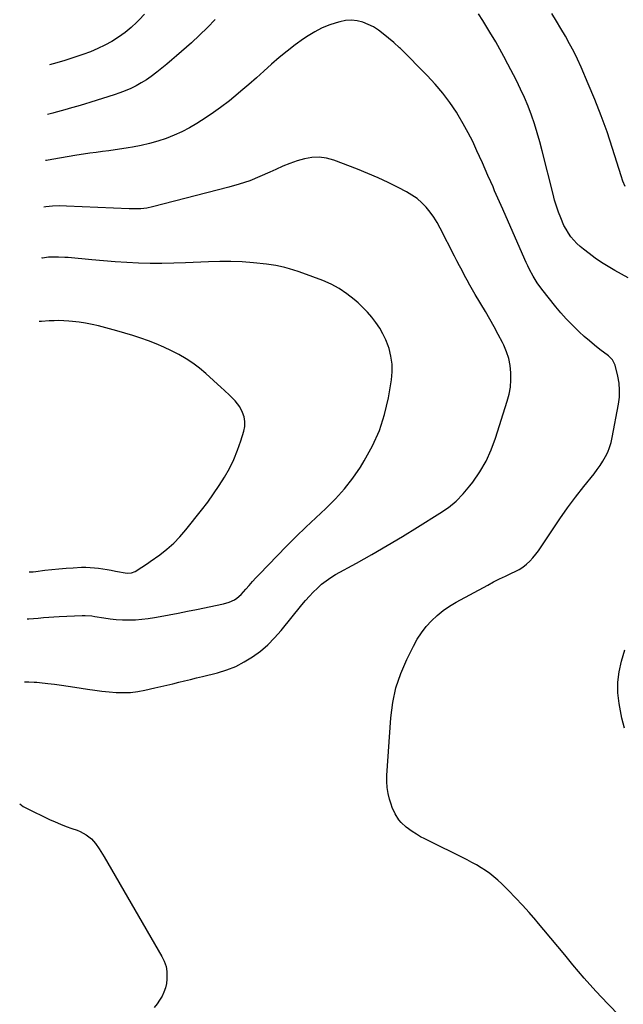
# Model space of a CAD drawing. Units: inches. Extents: x 1831092 to 1836547, y 468613 to 473893.
# Drawn here: x 1831129 to 1831488, y 469427 to 470011 of the extents above; entities that cross this region are included whole.
import ezdxf

# ---------------------------------------------------------------- set-up
doc = ezdxf.new("R2010")
doc.units = ezdxf.units.IN
doc.header["$MEASUREMENT"] = 0
doc.layers.add('7', color=7, linetype='Continuous')
doc.layers.add('8', color=7, linetype='Continuous')

msp = doc.modelspace()

# ---------------------------------------------------------------- linework, layer by layer
at = {"layer": '7', "color": 18}
for points in [[(1831245.45, 470011.55, 1912), (1831240.93, 470006.75, 1912), (1831236.21, 470002.16, 1912), (1831231.36, 469997.69, 1912), (1831222.57, 469989.94, 1912), (1831219.68, 469987.43, 1912), (1831216.76, 469984.96, 1912), (1831213.81, 469982.53, 1912), (1831210.83, 469980.14, 1912), (1831207.56, 469977.68, 1912), (1831204.65, 469975.68, 1912), (1831201.63, 469973.83, 1912), (1831198.54, 469972.1, 1912), (1831195.36, 469970.54, 1912), (1831192.13, 469969.1, 1912), (1831188.83, 469967.83, 1912), (1831185.48, 469966.68, 1912), (1831171.73, 469962.38, 1912), (1831167.87, 469961.2, 1912), (1831164, 469960.04, 1912), (1831160.13, 469958.93, 1912), (1831156.24, 469957.84, 1912), (1831149.73, 469956.06, 1912), (1831149.1, 469955.89, 1912), (1831146.01, 469955.13, 1912), (1831145.92, 469955.12, 1912)], [(1831203.6, 470014.7, 1914), (1831200.3, 470011.18, 1914), (1831199.07, 470009.96, 1914), (1831195.6, 470006.76, 1914), (1831191.99, 470003.75, 1914), (1831188.15, 470001.03, 1914), (1831184.17, 469998.5, 1914), (1831180.02, 469996.25, 1914), (1831175.79, 469994.17, 1914), (1831171.43, 469992.36, 1914), (1831167, 469990.73, 1914), (1831156.14, 469987.11, 1914), (1831151.42, 469985.64, 1914), (1831147.1, 469984.53, 1914)], [(1831490.8, 469858.14, 1912), (1831486.81, 469860.31, 1912), (1831482.83, 469862.49, 1912), (1831478.91, 469864.76, 1912), (1831475.06, 469867.16, 1912), (1831471.34, 469869.73, 1912), (1831467.68, 469872.42, 1912), (1831464.27, 469875.05, 1912), (1831462.25, 469876.75, 1912), (1831460.31, 469878.54, 1912), (1831458.53, 469880.48, 1912), (1831456.84, 469882.51, 1912), (1831455.32, 469884.67, 1912), (1831453.92, 469886.9, 1912), (1831452.7, 469889.24, 1912), (1831450.81, 469893.61, 1912), (1831449.48, 469897.08, 1912), (1831448.26, 469900.58, 1912), (1831447.18, 469904.13, 1912), (1831446.21, 469907.71, 1912), (1831439.78, 469933.42, 1912), (1831438.35, 469938.8, 1912), (1831436.82, 469944.16, 1912), (1831435.13, 469949.47, 1912), (1831433.34, 469954.75, 1912), (1831431.37, 469959.96, 1912), (1831429.25, 469965.11, 1912), (1831426.92, 469970.17, 1912), (1831424.45, 469975.16, 1912), (1831419.3, 469985.01, 1912), (1831416.97, 469989.41, 1912), (1831414.59, 469993.78, 1912), (1831412.14, 469998.12, 1912), (1831409.66, 470002.44, 1912), (1831409.35, 470002.96, 1912), (1831406.94, 470006.97, 1912), (1831404.47, 470010.93, 1912), (1831401.91, 470014.84, 1912)], [(1831489.06, 469912.21, 1914), (1831487.76, 469915.41, 1914), (1831486.63, 469918.67, 1914), (1831481.52, 469934.96, 1914), (1831478.29, 469944.7, 1914), (1831474.85, 469954.36, 1914), (1831471.11, 469963.9, 1914), (1831467.15, 469973.36, 1914), (1831462.88, 469983.13, 1914), (1831460.73, 469987.85, 1914), (1831458.48, 469992.52, 1914), (1831456.07, 469997.11, 1914), (1831453.57, 470001.65, 1914), (1831450.94, 470006.13, 1914), (1831448.25, 470010.56, 1914), (1831445.46, 470014.94, 1914)], [(1831132.32, 469618.16, 1908), (1831134.91, 469618.12, 1908), (1831138, 469618.04, 1908), (1831139.54, 469617.93, 1908), (1831141.09, 469617.79, 1908), (1831146.11, 469617.25, 1908), (1831150.16, 469616.78, 1908), (1831154.2, 469616.26, 1908), (1831158.23, 469615.67, 1908), (1831162.25, 469615.03, 1908), (1831169.74, 469613.76, 1908), (1831173.98, 469613.12, 1908), (1831178.23, 469612.56, 1908), (1831182.5, 469612.14, 1908), (1831186.77, 469611.81, 1908), (1831191.04, 469611.74, 1908), (1831195.29, 469611.9, 1908), (1831199.51, 469612.43, 1908), (1831203.71, 469613.21, 1908), (1831209.68, 469614.57, 1908), (1831213.22, 469615.39, 1908), (1831216.76, 469616.21, 1908), (1831220.3, 469617.04, 1908), (1831223.84, 469617.87, 1908), (1831227.37, 469618.72, 1908), (1831230.9, 469619.57, 1908), (1831234.43, 469620.44, 1908), (1831237.96, 469621.31, 1908), (1831246.9, 469623.54, 1908), (1831252.41, 469625.24, 1908), (1831257.75, 469627.31, 1908), (1831262.84, 469629.95, 1908), (1831267.76, 469632.96, 1908), (1831272.37, 469636.45, 1908), (1831276.76, 469640.18, 1908), (1831280.82, 469644.27, 1908), (1831284.65, 469648.61, 1908), (1831297.04, 469663.9, 1908), (1831299.22, 469666.49, 1908), (1831301.46, 469669.02, 1908), (1831303.8, 469671.46, 1908), (1831306.21, 469673.84, 1908), (1831308.73, 469676.08, 1908), (1831311.37, 469678.17, 1908), (1831314.15, 469680.06, 1908), (1831317.04, 469681.8, 1908), (1831329.51, 469688.69, 1908), (1831338.67, 469693.84, 1908), (1831347.77, 469699.09, 1908), (1831356.79, 469704.48, 1908), (1831365.76, 469709.96, 1908), (1831379.06, 469718.24, 1908), (1831384.03, 469721.72, 1908), (1831388.7, 469725.53, 1908), (1831392.93, 469729.83, 1908), (1831396.85, 469734.45, 1908), (1831398.52, 469736.65, 1908), (1831402.7, 469742.8, 1908), (1831406.44, 469749.18, 1908), (1831409.5, 469755.92, 1908), (1831412.11, 469762.88, 1908), (1831419.04, 469784.78, 1908), (1831420.12, 469788.95, 1908), (1831420.9, 469793.15, 1908), (1831421.22, 469797.41, 1908), (1831421.24, 469801.71, 1908), (1831420.76, 469805.97, 1908), (1831419.93, 469810.14, 1908), (1831418.6, 469814.18, 1908), (1831416.92, 469818.13, 1908), (1831416.12, 469819.73, 1908), (1831413.72, 469824.38, 1908), (1831411.26, 469828.99, 1908), (1831408.69, 469833.55, 1908), (1831406.05, 469838.07, 1908), (1831400.02, 469848.15, 1908), (1831398.37, 469850.95, 1908), (1831396.76, 469853.77, 1908), (1831395.19, 469856.61, 1908), (1831393.66, 469859.47, 1908), (1831392.15, 469862.35, 1908), (1831390.65, 469865.23, 1908), (1831389.16, 469868.12, 1908), (1831387.68, 469871.01, 1908), (1831379.21, 469887.62, 1908), (1831377.38, 469890.9, 1908), (1831375.4, 469894.07, 1908), (1831373.2, 469897.08, 1908), (1831370.83, 469900, 1908), (1831368.22, 469902.66, 1908), (1831365.44, 469905.11, 1908), (1831362.4, 469907.23, 1908), (1831359.2, 469909.14, 1908), (1831354.16, 469911.75, 1908), (1831348.25, 469914.7, 1908), (1831342.28, 469917.5, 1908), (1831336.22, 469920.09, 1908), (1831330.09, 469922.55, 1908), (1831316.02, 469927.91, 1908), (1831311.72, 469929.09, 1908), (1831307.39, 469929.72, 1908), (1831303.02, 469929.52, 1908), (1831298.63, 469928.77, 1908), (1831294.25, 469927.46, 1908), (1831289.94, 469925.99, 1908), (1831285.7, 469924.3, 1908), (1831281.53, 469922.45, 1908), (1831278.01, 469920.78, 1908), (1831272.05, 469918.15, 1908), (1831266.01, 469915.76, 1908), (1831259.84, 469913.71, 1908), (1831253.59, 469911.9, 1908), (1831208.27, 469900.17, 1908), (1831204.86, 469899.45, 1908), (1831201.39, 469899.07, 1908), (1831197.89, 469898.94, 1908), (1831194.4, 469899, 1908), (1831157.12, 469900.69, 1908), (1831153.03, 469900.75, 1908), (1831148.94, 469900.56, 1908), (1831144.86, 469900.18, 1908), (1831143.69, 469900.04, 1908)], [(1831133.83, 469655.64, 1906), (1831134.92, 469655.57, 1906), (1831140.32, 469656.04, 1906), (1831143.47, 469656.3, 1906), (1831146.62, 469656.53, 1906), (1831149.77, 469656.72, 1906), (1831152.92, 469656.89, 1906), (1831166.5, 469657.54, 1906), (1831168.39, 469657.58, 1906), (1831172.17, 469657.3, 1906), (1831174.05, 469657.02, 1906), (1831179.47, 469656.07, 1906), (1831183.13, 469655.54, 1906), (1831186.8, 469655.15, 1906), (1831190.48, 469654.95, 1906), (1831194.4, 469654.9, 1906), (1831198.2, 469655.04, 1906), (1831201.99, 469655.32, 1906), (1831205.76, 469655.78, 1906), (1831209.52, 469656.37, 1906), (1831212.82, 469656.98, 1906), (1831218.21, 469657.98, 1906), (1831223.6, 469659.01, 1906), (1831228.99, 469660.06, 1906), (1831234.37, 469661.13, 1906), (1831250.56, 469664.41, 1906), (1831253.86, 469665.37, 1906), (1831256.94, 469666.9, 1906), (1831258.38, 469667.86, 1906), (1831260.99, 469670.09, 1906), (1831263.74, 469673.22, 1906), (1831265.68, 469675.46, 1906), (1831267.65, 469677.67, 1906), (1831269.66, 469679.85, 1906), (1831271.7, 469681.99, 1906), (1831287.94, 469698.69, 1906), (1831293.63, 469704.43, 1906), (1831299.38, 469710.09, 1906), (1831305.25, 469715.64, 1906), (1831311.18, 469721.12, 1906), (1831316.92, 469726.76, 1906), (1831322.31, 469732.68, 1906), (1831327.2, 469739.03, 1906), (1831331.75, 469745.66, 1906), (1831334.11, 469749.43, 1906), (1831338.97, 469758.29, 1906), (1831343.08, 469767.44, 1906), (1831346.1, 469777, 1906), (1831348.39, 469786.84, 1906), (1831350.2, 469797.5, 1906), (1831350.65, 469802.2, 1906), (1831350.64, 469806.87, 1906), (1831349.95, 469811.48, 1906), (1831348.79, 469816.06, 1906), (1831348.27, 469817.65, 1906), (1831346.85, 469821.32, 1906), (1831345.21, 469824.88, 1906), (1831343.24, 469828.26, 1906), (1831341.05, 469831.53, 1906), (1831338.6, 469834.63, 1906), (1831336.02, 469837.62, 1906), (1831333.27, 469840.44, 1906), (1831330.39, 469843.15, 1906), (1831328.05, 469845.22, 1906), (1831323.75, 469848.62, 1906), (1831319.25, 469851.67, 1906), (1831314.43, 469854.21, 1906), (1831309.42, 469856.41, 1906), (1831297.52, 469860.85, 1906), (1831294.91, 469861.79, 1906), (1831292.28, 469862.67, 1906), (1831289.64, 469863.48, 1906), (1831286.97, 469864.24, 1906), (1831284.28, 469864.89, 1906), (1831281.58, 469865.46, 1906), (1831278.85, 469865.88, 1906), (1831276.1, 469866.22, 1906), (1831268.27, 469866.98, 1906), (1831261.59, 469867.48, 1906), (1831254.9, 469867.79, 1906), (1831248.21, 469867.81, 1906), (1831241.51, 469867.63, 1906), (1831227.82, 469866.96, 1906), (1831220.87, 469866.71, 1906), (1831213.91, 469866.59, 1906), (1831206.95, 469866.66, 1906), (1831199.99, 469866.84, 1906), (1831193.04, 469867.18, 1906), (1831186.09, 469867.59, 1906), (1831179.15, 469868.12, 1906), (1831172.21, 469868.72, 1906), (1831158.17, 469870.05, 1906), (1831156.24, 469870.2, 1906), (1831152.38, 469870.37, 1906), (1831148.46, 469870.36, 1906), (1831146.57, 469870.28, 1906), (1831142.86, 469869.79, 1906), (1831142.48, 469869.87, 1906)], [(1831134.95, 469683.41, 1904), (1831137.5, 469683.55, 1904), (1831139.05, 469683.71, 1904), (1831144.34, 469684.41, 1904), (1831148.54, 469684.91, 1904), (1831152.74, 469685.34, 1904), (1831156.96, 469685.66, 1904), (1831161.18, 469685.92, 1904), (1831166.15, 469686.16, 1904), (1831168.69, 469686.2, 1904), (1831171.22, 469686.14, 1904), (1831173.74, 469685.93, 1904), (1831176.26, 469685.62, 1904), (1831178.77, 469685.22, 1904), (1831181.29, 469684.81, 1904), (1831183.8, 469684.39, 1904), (1831186.31, 469683.97, 1904), (1831193.33, 469682.76, 1904), (1831195.73, 469682.83, 1904), (1831197.96, 469683.76, 1904), (1831202.01, 469686.29, 1904), (1831205.34, 469688.5, 1904), (1831206.98, 469689.65, 1904), (1831212.56, 469693.62, 1904), (1831216.82, 469696.94, 1904), (1831220.87, 469700.48, 1904), (1831224.61, 469704.34, 1904), (1831228.14, 469708.42, 1904), (1831237.49, 469720.19, 1904), (1831241.1, 469724.92, 1904), (1831244.59, 469729.73, 1904), (1831247.9, 469734.67, 1904), (1831251.08, 469739.69, 1904), (1831253.97, 469744.87, 1904), (1831256.6, 469750.17, 1904), (1831258.82, 469755.65, 1904), (1831260.78, 469761.25, 1904), (1831262.56, 469767.02, 1904), (1831263.09, 469769.86, 1904), (1831263.21, 469772.67, 1904), (1831262.7, 469775.44, 1904), (1831261.78, 469778.18, 1904), (1831260.1, 469781.45, 1904), (1831257.45, 469785.08, 1904), (1831254.2, 469788.27, 1904), (1831250.83, 469791.37, 1904), (1831249.13, 469792.91, 1904), (1831240.01, 469801.19, 1904), (1831236.24, 469804.36, 1904), (1831232.33, 469807.34, 1904), (1831228.21, 469810.03, 1904), (1831223.95, 469812.52, 1904), (1831219.53, 469814.78, 1904), (1831215.09, 469816.9, 1904), (1831210.56, 469818.84, 1904), (1831205.98, 469820.66, 1904), (1831201.34, 469822.32, 1904), (1831196.67, 469823.88, 1904), (1831191.95, 469825.3, 1904), (1831187.2, 469826.63, 1904), (1831176.31, 469829.5, 1904), (1831172.44, 469830.41, 1904), (1831168.55, 469831.18, 1904), (1831164.63, 469831.76, 1904), (1831160.68, 469832.2, 1904), (1831158.59, 469832.38, 1904), (1831155.67, 469832.56, 1904), (1831152.74, 469832.64, 1904), (1831149.82, 469832.59, 1904), (1831146.9, 469832.44, 1904), (1831142.29, 469832.11, 1904), (1831141.05, 469832.06, 1904), (1831140.95, 469832.07, 1904)], [(1831488.59, 469590.68, 1912), (1831487.18, 469596.59, 1912), (1831485.48, 469605.37, 1912), (1831484.75, 469611.68, 1912), (1831484.62, 469617.95, 1912), (1831485.42, 469624.18, 1912), (1831486.83, 469630.38, 1912), (1831488.91, 469637.15, 1912)]]:
    msp.add_polyline3d(points, dxfattribs=at)
at = {"layer": '8', "color": 18}
for points in [[(1831485.91, 469419.67, 1910), (1831478.68, 469427.02, 1910), (1831471.61, 469434.52, 1910), (1831464.76, 469442.22, 1910), (1831458.07, 469450.07, 1910), (1831453.16, 469456.01, 1910), (1831449.03, 469460.98, 1910), (1831444.89, 469465.95, 1910), (1831440.73, 469470.9, 1910), (1831436.56, 469475.85, 1910), (1831435.92, 469476.61, 1910), (1831432.01, 469481.12, 1910), (1831428.03, 469485.56, 1910), (1831423.94, 469489.89, 1910), (1831419.77, 469494.16, 1910), (1831415.77, 469498.16, 1910), (1831413.49, 469500.31, 1910), (1831411.14, 469502.36, 1910), (1831408.67, 469504.28, 1910), (1831406.12, 469506.1, 1910), (1831403.49, 469507.8, 1910), (1831400.81, 469509.42, 1910), (1831398.07, 469510.94, 1910), (1831395.29, 469512.38, 1910), (1831370.08, 469524.83, 1910), (1831367.53, 469526.18, 1910), (1831365.03, 469527.63, 1910), (1831362.62, 469529.22, 1910), (1831358.98, 469531.88, 1910), (1831355.93, 469534.66, 1910), (1831354.63, 469536.26, 1910), (1831352.39, 469539.75, 1910), (1831350.66, 469543.52, 1910), (1831349.97, 469545.48, 1910), (1831349.07, 469548.43, 1910), (1831348.21, 469551.93, 1910), (1831347.6, 469555.46, 1910), (1831347.39, 469559.03, 1910), (1831347.45, 469562.63, 1910), (1831349.85, 469596.84, 1910), (1831351.01, 469605.81, 1910), (1831352.87, 469614.58, 1910), (1831355.74, 469623.08, 1910), (1831359.3, 469631.39, 1910), (1831363.31, 469639.41, 1910), (1831365.57, 469643.44, 1910), (1831368.06, 469647.31, 1910), (1831370.89, 469650.94, 1910), (1831373.96, 469654.4, 1910), (1831377.32, 469657.56, 1910), (1831380.86, 469660.5, 1910), (1831384.66, 469663.1, 1910), (1831388.62, 469665.48, 1910), (1831407.45, 469675.61, 1910), (1831410.93, 469677.45, 1910), (1831414.42, 469679.23, 1910), (1831417.95, 469680.96, 1910), (1831421.5, 469682.63, 1910), (1831423.71, 469683.66, 1910), (1831426.09, 469684.92, 1910), (1831428.35, 469686.34, 1910), (1831430.44, 469688, 1910), (1831432.41, 469689.83, 1910), (1831434.24, 469691.82, 1910), (1831435.98, 469693.88, 1910), (1831437.61, 469696.04, 1910), (1831439.16, 469698.26, 1910), (1831445.84, 469708.44, 1910), (1831450.3, 469715.01, 1910), (1831454.88, 469721.5, 1910), (1831459.64, 469727.85, 1910), (1831464.53, 469734.12, 1910), (1831470.67, 469741.76, 1910), (1831472.5, 469744.18, 1910), (1831474.25, 469746.66, 1910), (1831475.86, 469749.23, 1910), (1831477.37, 469751.87, 1910), (1831478.68, 469754.59, 1910), (1831479.82, 469757.38, 1910), (1831480.69, 469760.26, 1910), (1831481.39, 469763.2, 1910), (1831485.11, 469783.08, 1910), (1831485.62, 469787.25, 1910), (1831485.78, 469791.42, 1910), (1831485.41, 469795.57, 1910), (1831484.69, 469799.72, 1910), (1831483.12, 469806.29, 1910), (1831481.59, 469809.35, 1910), (1831479.75, 469811.22, 1910), (1831479.07, 469811.78, 1910), (1831474.07, 469815.6, 1910), (1831470.91, 469818.1, 1910), (1831467.8, 469820.64, 1910), (1831464.76, 469823.28, 1910), (1831461.77, 469825.97, 1910), (1831460.7, 469826.96, 1910), (1831457.29, 469830.26, 1910), (1831453.99, 469833.67, 1910), (1831450.85, 469837.23, 1910), (1831447.82, 469840.88, 1910), (1831439.5, 469851.43, 1910), (1831436.79, 469855.13, 1910), (1831434.38, 469859.02, 1910), (1831432.21, 469863.05, 1910), (1831431.22, 469865.12, 1910), (1831430.26, 469867.2, 1910), (1831418.36, 469894.37, 1910), (1831416.42, 469898.78, 1910), (1831414.46, 469903.19, 1910), (1831413.48, 469905.39, 1910), (1831411.53, 469909.81, 1910), (1831410.57, 469912.02, 1910), (1831409.21, 469915.13, 1910), (1831407.57, 469918.9, 1910), (1831405.92, 469922.66, 1910), (1831404.25, 469926.41, 1910), (1831402.58, 469930.17, 1910), (1831401.05, 469933.56, 1910), (1831398.51, 469938.95, 1910), (1831395.82, 469944.26, 1910), (1831392.92, 469949.47, 1910), (1831389.88, 469954.6, 1910), (1831388.78, 469956.37, 1910), (1831384.89, 469962.18, 1910), (1831380.76, 469967.79, 1910), (1831376.25, 469973.1, 1910), (1831371.49, 469978.21, 1910), (1831355.55, 469994.21, 1910), (1831355.07, 469994.67, 1910), (1831351.59, 469997.74, 1910), (1831345.38, 470003.03, 1910), (1831342.57, 470005.15, 1910), (1831339.63, 470007.03, 1910), (1831336.49, 470008.56, 1910), (1831333.21, 470009.85, 1910), (1831329.83, 470010.64, 1910), (1831326.44, 470011.02, 1910), (1831323.03, 470010.8, 1910), (1831319.62, 470010.18, 1910), (1831317.43, 470009.58, 1910), (1831313.02, 470008.11, 1910), (1831308.73, 470006.37, 1910), (1831304.64, 470004.21, 1910), (1831300.68, 470001.77, 1910), (1831297.99, 469999.92, 1910), (1831293.07, 469996.39, 1910), (1831288.25, 469992.73, 1910), (1831283.59, 469988.87, 1910), (1831279.03, 469984.89, 1910), (1831274.52, 469980.84, 1910), (1831269.99, 469976.82, 1910), (1831265.42, 469972.84, 1910), (1831260.82, 469968.89, 1910), (1831259.25, 469967.54, 1910), (1831254, 469963.26, 1910), (1831248.64, 469959.13, 1910), (1831243.11, 469955.23, 1910), (1831237.47, 469951.49, 1910), (1831234.71, 469949.73, 1910), (1831230.29, 469947.14, 1910), (1831225.77, 469944.76, 1910), (1831221.09, 469942.69, 1910), (1831216.31, 469940.84, 1910), (1831211.43, 469939.28, 1910), (1831206.5, 469937.88, 1910), (1831201.5, 469936.72, 1910), (1831196.47, 469935.72, 1910), (1831193.77, 469935.26, 1910), (1831189.99, 469934.64, 1910), (1831186.2, 469934.05, 1910), (1831182.41, 469933.53, 1910), (1831178.61, 469933.05, 1910), (1831174.81, 469932.57, 1910), (1831171.01, 469932.05, 1910), (1831167.23, 469931.48, 1910), (1831163.44, 469930.87, 1910), (1831148.49, 469928.34, 1910), (1831145.37, 469927.82, 1910), (1831144.81, 469927.73, 1910)], [(1831129.39, 469545.71, 1910), (1831131.47, 469544.17, 1910), (1831133.39, 469543.11, 1910), (1831147.15, 469536.5, 1910), (1831150.42, 469535, 1910), (1831153.73, 469533.58, 1910), (1831157.08, 469532.27, 1910), (1831160.47, 469531.04, 1910), (1831163.52, 469529.99, 1910), (1831165.36, 469529.26, 1910), (1831168.81, 469527.38, 1910), (1831172, 469524.89, 1910), (1831174.49, 469522.13, 1910), (1831176.57, 469519, 1910), (1831177.55, 469517.39, 1910), (1831179.48, 469514.15, 1910), (1831213.9, 469455.13, 1910), (1831215.28, 469452.21, 1910), (1831216.31, 469449.19, 1910), (1831216.81, 469446.05, 1910), (1831216.9, 469441.65, 1910), (1831216.6, 469438.98, 1910), (1831216.04, 469436.39, 1910), (1831215.11, 469433.91, 1910), (1831213.94, 469431.5, 1910), (1831212.51, 469429.19, 1910), (1831211, 469426.94, 1910), (1831209.36, 469424.78, 1910)]]:
    msp.add_polyline3d(points, dxfattribs=at)

doc.saveas('drawing.dxf')
